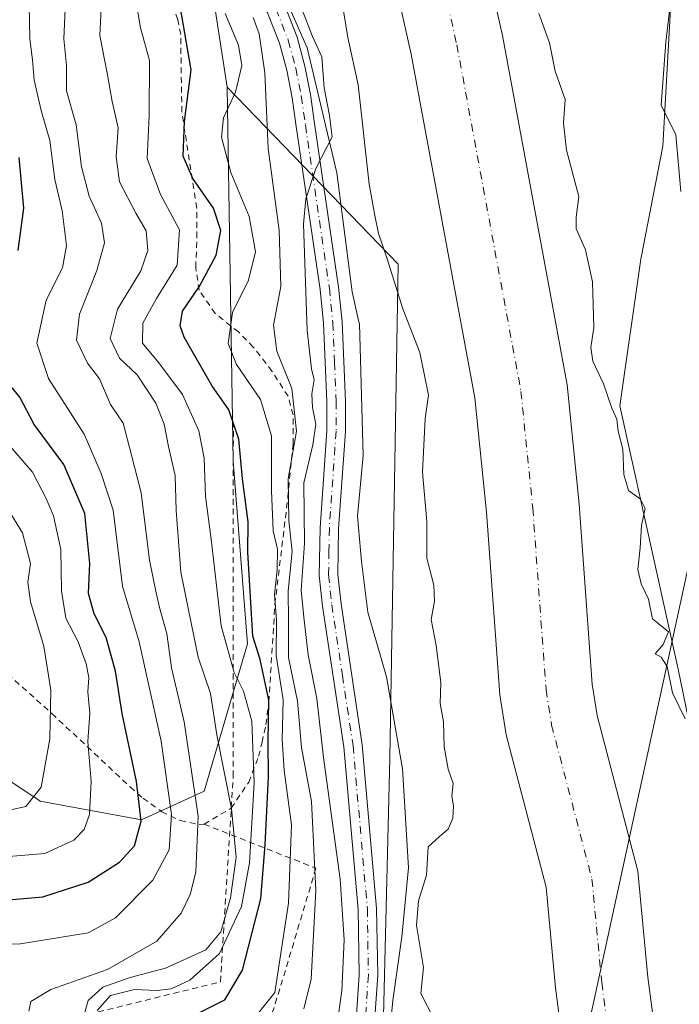
# Model space of a CAD drawing. Units: metres. Extents: x 655101 to 658571, y 4734802 to 4737193.
# Drawn here: x 655220 to 655332, y 4735450 to 4735618 of the extents above; entities that cross this region are included whole.
import ezdxf

# ---------------------------------------------------------------- set-up
doc = ezdxf.new("R2010")
doc.units = ezdxf.units.M
doc.header["$MEASUREMENT"] = 0
doc.linetypes.add('DGN Style 2', pattern=[1.6480167562047852, 0.988810053722871, -0.6592067024819142])
doc.linetypes.add('DGN Style 4', pattern=[2.6384748266838614, 1.318413404963828, -0.6592067024819142, 0.001648016756204785, -0.6592067024819142])
for name, color, linetype, lineweight in [('Alambrada', 7, 'DGN Style 2', 0), ('Arbolado forestal CxS', 92, 'Continuous', 0), ('Corriente natural Cxs', 4, 'Continuous', 13), ('Corriente natural eje', 4, 'DGN Style 4', 0), ('Curva de nivel maestra', 30, 'Continuous', 30), ('Curva de nivel normal', 30, 'Continuous', 0), ('Escarpado lineal', 30, 'DGN Style 2', 0), ('Espacio natural protegido', 121, 'Continuous', 13), ('Espacio natural protegido CxS', 121, 'Continuous', 0), ('Matorral CxS', 135, 'Continuous', 0), ('Pastizal CxS', 92, 'Continuous', 0), ('Pista no pavimentada Cxs', 111, 'Continuous', 0), ('Pista no pavimentada eje', 91, 'DGN Style 4', 0), ('Suelo desnudo CxS', 253, 'Continuous', 0), ('Tendido', 6, 'Continuous', 0), ('Valla', 7, 'DGN Style 2', 0)]:
    doc.layers.add(name, color=color, linetype=linetype, lineweight=lineweight)

# ---------------------------------------------------------------- blocks, each defined once
blk = doc.blocks.new('*U18')
at = {"layer": 'Matorral CxS', "color": 135, "linetype": 'Continuous', "lineweight": 0}
blk.add_polyline3d([(655150.6408000002, 4734927.503000001, 616.6573000000062), (655136.2566999998, 4735566.782199999, 713.2030999999988), (655163.4062999999, 4735537.434900001, 693.716499999995), (655192.5247, 4735505.4483, 674.5657999999967), (655223.1305000001, 4735484.956499999, 660.4649000000063), (655240.3982999995, 4735481.7753, 650.7848999999987), (655251.0225000001, 4735486.613100001, 640.4875999999931), (655258.3667000001, 4735511.671499999, 627.632500000007), (655255.9643000001, 4735542.729900001, 627.6398999999947), (655254.9190999997, 4735606.2553, 622.661500000002), (655283.9678999997, 4735576.171900001, 605.5225000000064), (655282.5816000003, 4735492.217700001, 606.2448000000004), (655279.9007000001, 4735383.808300001, 613.0224000000017)], dxfattribs=at)
blk = doc.blocks.new('*U19')
at = {"layer": 'Suelo desnudo CxS', "color": 253, "linetype": 'Continuous', "lineweight": 0}
for points in [[(655315.8901000004, 4735414.0701, 602.3193000000028), (655310.7200999996, 4735453.2301, 602.008799999996), (655309.1201, 4735470.290100001, 602.4435999999987), (655302.3201000001, 4735496.2301, 603.1670000000013), (655301.2600999996, 4735502.9801, 603.3481999999931), (655298.9901000002, 4735534.020099999, 602.9615999999951), (655297.0201000003, 4735553.450099999, 603.1293000000006), (655286.2100999998, 4735611.890100001, 603.4073000000062), (655282.9401000004, 4735626.5601, 603.672900000005), (655278.4501, 4735642.200099999, 603.8389000000025), (655273.5500999996, 4735657.3101, 603.9744999999966), (655270.4901000002, 4735668.9901, 604.4897999999957), (655266.8800999997, 4735692.090100001, 603.738200000007), (655260.9501, 4735717.6801, 604.0840999999928), (655259.2901, 4735722.2401, 604.1241000000009), (655256.4901000002, 4735728.020099999, 604.2348999999958), (655253.5100999996, 4735735.720100001, 604.4401000000071), (655252.1501000002, 4735743.170100001, 604.3981000000058), (655250.7600999996, 4735756.960100001, 604.3956999999937), (655249.9001000002, 4735773.0701, 604.3870000000024), (655248.5301000001, 4735783.030099999, 604.3568999999989)], [(655264.1201, 4735785.710100001, 604.0641999999935), (655265.6601, 4735774.5801, 603.7560999999987), (655266.5301000001, 4735758.170100001, 603.7771000000066), (655267.8201000001, 4735745.390100001, 603.3127999999997), (655268.8000999996, 4735740.040100001, 603.3696000000054), (655271.0100999996, 4735734.3301, 603.5872999999992), (655273.8800999997, 4735728.4001, 603.5725999999995), (655276.1401000004, 4735722.1801, 603.6912000000011), (655282.3601000002, 4735695.350099999, 604.0369000000064), (655283.4901000002, 4735689.4001, 603.7912999999971), (655284.9501, 4735677.700099999, 603.6303999999947), (655285.9301000005, 4735672.450099999, 603.4220000000059), (655288.7301000003, 4735661.7601, 603.4567999999999), (655293.5800999999, 4735646.8201, 603.2807999999932), (655298.2701000003, 4735630.470100001, 603.2675000000017), (655301.7100999998, 4735615.050100001, 603.2360000000045), (655312.6901000004, 4735555.690099999, 602.6598999999987), (655314.7500999998, 4735535.390100001, 602.4897999999957), (655316.9801000003, 4735504.790100001, 602.5773000000045), (655317.8201000001, 4735499.4801, 602.4694000000018), (655324.7401000002, 4735473.050100001, 602.5529999999999), (655326.4401000004, 4735455.0101, 602.2641000000004), (655331.5301000001, 4735416.4001, 602.088699999993)]]:
    blk.add_polyline3d(points, dxfattribs=at)
blk = doc.blocks.new('*U21')
at = {"layer": 'Corriente natural Cxs', "color": 4, "linetype": 'Continuous', "lineweight": 13}
for points in [[(655315.8901000004, 4735414.0701, 602.3193000000028), (655310.7200999996, 4735453.2301, 602.008799999996), (655309.1201, 4735470.290100001, 602.4435999999987), (655302.3201000001, 4735496.2301, 603.1670000000013), (655301.2600999996, 4735502.9801, 603.3481999999931), (655298.9901000002, 4735534.020099999, 602.9615999999951), (655297.0201000003, 4735553.450099999, 603.1293000000006), (655286.2100999998, 4735611.890100001, 603.4073000000062), (655282.9401000004, 4735626.5601, 603.672900000005), (655278.4501, 4735642.200099999, 603.8389000000025), (655273.5500999996, 4735657.3101, 603.9744999999966), (655270.4901000002, 4735668.9901, 604.4897999999957), (655266.8800999997, 4735692.090100001, 603.738200000007), (655260.9501, 4735717.6801, 604.0840999999928), (655259.2901, 4735722.2401, 604.1241000000009), (655256.4901000002, 4735728.020099999, 604.2348999999958), (655253.5100999996, 4735735.720100001, 604.4401000000071), (655252.1501000002, 4735743.170100001, 604.3981000000058), (655250.7600999996, 4735756.960100001, 604.3956999999937), (655249.9001000002, 4735773.0701, 604.3870000000024), (655248.5301000001, 4735783.030099999, 604.3568999999989)], [(655264.1201, 4735785.710100001, 604.0641999999935), (655265.6601, 4735774.5801, 603.7560999999987), (655266.5301000001, 4735758.170100001, 603.7771000000066), (655267.8201000001, 4735745.390100001, 603.3127999999997), (655268.8000999996, 4735740.040100001, 603.3696000000054), (655271.0100999996, 4735734.3301, 603.5872999999992), (655273.8800999997, 4735728.4001, 603.5725999999995), (655276.1401000004, 4735722.1801, 603.6912000000011), (655282.3601000002, 4735695.350099999, 604.0369000000064), (655283.4901000002, 4735689.4001, 603.7912999999971), (655284.9501, 4735677.700099999, 603.6303999999947), (655285.9301000005, 4735672.450099999, 603.4220000000059), (655288.7301000003, 4735661.7601, 603.4567999999999), (655293.5800999999, 4735646.8201, 603.2807999999932), (655298.2701000003, 4735630.470100001, 603.2675000000017), (655301.7100999998, 4735615.050100001, 603.2360000000045), (655312.6901000004, 4735555.690099999, 602.6598999999987), (655314.7500999998, 4735535.390100001, 602.4897999999957), (655316.9801000003, 4735504.790100001, 602.5773000000045), (655317.8201000001, 4735499.4801, 602.4694000000018), (655324.7401000002, 4735473.050100001, 602.5529999999999), (655326.4401000004, 4735455.0101, 602.2641000000004), (655331.5301000001, 4735416.4001, 602.088699999993)]]:
    blk.add_polyline3d(points, dxfattribs=at)
blk = doc.blocks.new('*U22')
at = {"layer": 'Espacio natural protegido CxS', "color": 121, "linetype": 'Continuous', "lineweight": 0, "flags": 128}
for points in [[(655282.1283999998, 4735441.125299999), (655283.0585999994, 4735451.053200002), (655284.6037999998, 4735461.884099999), (655285.7500000012, 4735473.5949), (655284.7512999994, 4735490.468699999), (655284.3562999998, 4735492.704700002), (655282.0036000005, 4735506.0356), (655278.8457999995, 4735517.019400001), (655277.7719000003, 4735525.634299999), (655277.097099999, 4735533.3693), (655278.0192999993, 4735543.678099998), (655277.4117000008, 4735566.022899999), (655277.2756999994, 4735566.6089), (655276.151800001, 4735571.458799999), (655273.5560999997, 4735591.727600002), (655268.526600001, 4735612.961400001), (655264.7867000003, 4735621.5203)], [(655330.3481999997, 4735621.206900002), (655329.4820999987, 4735613.880999999), (655328.6958999997, 4735603.193100001), (655331.1977999995, 4735598.1551), (655332.0565999993, 4735588.5052)]]:
    blk.add_lwpolyline(points, dxfattribs=at)

msp = doc.modelspace()

# ---------------------------------------------------------------- linework, layer by layer
at = {"layer": 'Alambrada', "color": 7, "linetype": 'DGN Style 2', "lineweight": 0}
msp.add_polyline3d([(655200.4200999998, 4735521.9001, 681.1811000000016), (655225.1300999997, 4735499.840100001, 670.9976000000024), (655238.4600999998, 4735487.340100001, 659.0384000000049), (655240.6201, 4735485.4301, 656.2899000000034), (655243.8000999996, 4735483.140100001, 651.7391999999963), (655246.9600999998, 4735481.630100001, 645.7829999999958), (655250.1901000004, 4735480.970100001, 641.917300000001), (655251.0000999998, 4735481.030099999, 641.0616000000009), (655255.6201, 4735483.7401, 636.5041999999958), (655258.6001000004, 4735488.170100001, 633.0782000000036), (655260.2801000001, 4735492.550100001, 631.3200999999972), (655260.8601000002, 4735494.940099999, 630.494399999996), (655261.5301000001, 4735497.960100001, 629.6098000000056), (655262.0100999996, 4735501.800100001, 627.9535000000033), (655263.0500999996, 4735518.360099999, 622.4752000000008), (655265.2301000003, 4735536.4801, 625.4821999999986), (655266.1201, 4735545.6601, 619.5201999999991), (655266.1201, 4735550.5801, 617.8430999999982), (655265.2801000001, 4735553.7301, 617.6448999999993), (655262.5500999996, 4735558.0101, 617.9704000000056), (655259.3701, 4735562.090100001, 618.6379000000015), (655256.8501000004, 4735564.6601, 620.3674000000028), (655252.9001000002, 4735567.790100001, 622.7307000000001), (655250.1700999998, 4735571.7501, 626.6168000000034), (655249.5900999998, 4735575.670100001, 629.8582000000024), (655249.8000999996, 4735580.720100001, 632.9640000000073), (655249.7600999996, 4735585.710100001, 631.9567999999999), (655247.2301000003, 4735602.050100001, 626.8271999999997), (655247.0301000001, 4735615.210100001, 628.2736000000004), (655246.5301000001, 4735617.710100001, 627.483600000007), (655243.2600999996, 4735626.9901, 628.7905000000028)], dxfattribs=at)
at = {"layer": 'Arbolado forestal CxS', "color": 92, "linetype": 'Continuous', "lineweight": 0}
msp.add_polyline3d([(655254.9190999997, 4735606.2553, 622.661500000002), (655255.9643000001, 4735542.729900001, 627.6398999999947), (655258.3667000001, 4735511.671499999, 627.632500000007), (655251.0225000001, 4735486.613100001, 640.4875999999931), (655240.3982999995, 4735481.7753, 650.7848999999987), (655223.1305000001, 4735484.956499999, 660.4649000000063), (655192.5247, 4735505.4483, 674.5657999999967), (655163.4062999999, 4735537.434900001, 693.716499999995), (655136.2566999998, 4735566.782199999, 713.2030999999988), (655126.9814999999, 4735979.0033, 610.2548999999999), (655127.6810999997, 4735977.2565, 610.1125000000029), (655155.5802999996, 4735908.993899999, 613.9290999999939), (655199.6222999999, 4735798.7347, 625.2145000000019), (655226.3453000003, 4735727.885700001, 622.7246000000014), (655244.9234999996, 4735671.359099999, 620.984700000001)], close=True, dxfattribs=at)
for points in [[(655126.9814999999, 4735979.0033, 610.2548999999999), (655127.6810999997, 4735977.2565, 610.1125000000029), (655155.5802999996, 4735908.993899999, 613.9290999999939), (655199.6222999999, 4735798.7347, 625.2145000000019), (655226.3453000003, 4735727.885700001, 622.7246000000014), (655244.9234999996, 4735671.359099999, 620.984700000001), (655254.9190999997, 4735606.2553, 622.661500000002)], [(655126.9814999999, 4735979.0033, 610.2548999999999), (655127.6810999997, 4735977.2565, 610.1125000000029), (655155.5802999996, 4735908.993899999, 613.9290999999939), (655199.6222999999, 4735798.7347, 625.2145000000019), (655226.3453000003, 4735727.885700001, 622.7246000000014), (655244.9234999996, 4735671.359099999, 620.984700000001), (655254.9190999997, 4735606.2553, 622.661500000002)], [(655279.9007000001, 4735383.808300001, 613.0224000000017), (655282.5816000003, 4735492.217700001, 606.2448000000004), (655283.9678999997, 4735576.171900001, 605.5225000000064), (655254.9190999997, 4735606.2553, 622.661500000002), (655244.9234999996, 4735671.359099999, 620.984700000001), (655226.3453000003, 4735727.885700001, 622.7246000000014), (655199.6222999999, 4735798.7347, 625.2145000000019)], [(655331.5301000001, 4735416.4001, 602.088699999993), (655326.4401000004, 4735455.0101, 602.2641000000004), (655324.7401000002, 4735473.050100001, 602.5529999999999), (655317.8201000001, 4735499.4801, 602.4694000000018), (655316.9801000003, 4735504.790100001, 602.5773000000045), (655314.7500999998, 4735535.390100001, 602.4897999999957), (655312.6901000004, 4735555.690099999, 602.6598999999987), (655301.7100999998, 4735615.050100001, 603.2360000000045), (655298.2701000003, 4735630.470100001, 603.2675000000017), (655293.5800999999, 4735646.8201, 603.2807999999932), (655288.7301000003, 4735661.7601, 603.4567999999999), (655285.9301000005, 4735672.450099999, 603.4220000000059), (655284.9501, 4735677.700099999, 603.6303999999947), (655283.4901000002, 4735689.4001, 603.7912999999971), (655282.3601000002, 4735695.350099999, 604.0369000000064), (655276.1401000004, 4735722.1801, 603.6912000000011), (655273.8800999997, 4735728.4001, 603.5725999999995), (655271.0100999996, 4735734.3301, 603.5872999999992), (655268.8000999996, 4735740.040100001, 603.3696000000054), (655267.8201000001, 4735745.390100001, 603.3127999999997), (655266.5301000001, 4735758.170100001, 603.7771000000066), (655265.6601, 4735774.5801, 603.7560999999987), (655264.1201, 4735785.710100001, 604.0641999999935)], [(655264.1201, 4735785.710100001, 604.0641999999935), (655265.6601, 4735774.5801, 603.7560999999987), (655266.5301000001, 4735758.170100001, 603.7771000000066), (655267.8201000001, 4735745.390100001, 603.3127999999997), (655268.8000999996, 4735740.040100001, 603.3696000000054), (655271.0100999996, 4735734.3301, 603.5872999999992), (655273.8800999997, 4735728.4001, 603.5725999999995), (655276.1401000004, 4735722.1801, 603.6912000000011), (655282.3601000002, 4735695.350099999, 604.0369000000064), (655283.4901000002, 4735689.4001, 603.7912999999971), (655284.9501, 4735677.700099999, 603.6303999999947), (655285.9301000005, 4735672.450099999, 603.4220000000059), (655288.7301000003, 4735661.7601, 603.4567999999999), (655293.5800999999, 4735646.8201, 603.2807999999932), (655298.2701000003, 4735630.470100001, 603.2675000000017), (655301.7100999998, 4735615.050100001, 603.2360000000045), (655312.6901000004, 4735555.690099999, 602.6598999999987), (655314.7500999998, 4735535.390100001, 602.4897999999957), (655316.9801000003, 4735504.790100001, 602.5773000000045), (655317.8201000001, 4735499.4801, 602.4694000000018), (655324.7401000002, 4735473.050100001, 602.5529999999999), (655326.4401000004, 4735455.0101, 602.2641000000004), (655331.5301000001, 4735416.4001, 602.088699999993)], [(655248.5301000001, 4735783.030099999, 604.3568999999989), (655249.9001000002, 4735773.0701, 604.3870000000024), (655250.7600999996, 4735756.960100001, 604.3956999999937), (655252.1501000002, 4735743.170100001, 604.3981000000058), (655253.5100999996, 4735735.720100001, 604.4401000000071), (655256.4901000002, 4735728.020099999, 604.2348999999958), (655259.2901, 4735722.2401, 604.1241000000009), (655260.9501, 4735717.6801, 604.0840999999928), (655266.8800999997, 4735692.090100001, 603.738200000007), (655270.4901000002, 4735668.9901, 604.4897999999957), (655273.5500999996, 4735657.3101, 603.9744999999966), (655278.4501, 4735642.200099999, 603.8389000000025), (655282.9401000004, 4735626.5601, 603.672900000005), (655286.2100999998, 4735611.890100001, 603.4073000000062), (655297.0201000003, 4735553.450099999, 603.1293000000006), (655298.9901000002, 4735534.020099999, 602.9615999999951), (655301.2600999996, 4735502.9801, 603.3481999999931), (655302.3201000001, 4735496.2301, 603.1670000000013), (655309.1201, 4735470.290100001, 602.4435999999987), (655310.7200999996, 4735453.2301, 602.008799999996), (655315.8901000004, 4735414.0701, 602.3193000000028)], [(655248.5301000001, 4735783.030099999, 604.3568999999989), (655249.9001000002, 4735773.0701, 604.3870000000024), (655250.7600999996, 4735756.960100001, 604.3956999999937), (655252.1501000002, 4735743.170100001, 604.3981000000058), (655253.5100999996, 4735735.720100001, 604.4401000000071), (655256.4901000002, 4735728.020099999, 604.2348999999958), (655259.2901, 4735722.2401, 604.1241000000009), (655260.9501, 4735717.6801, 604.0840999999928), (655266.8800999997, 4735692.090100001, 603.738200000007), (655270.4901000002, 4735668.9901, 604.4897999999957), (655273.5500999996, 4735657.3101, 603.9744999999966), (655278.4501, 4735642.200099999, 603.8389000000025), (655282.9401000004, 4735626.5601, 603.672900000005), (655286.2100999998, 4735611.890100001, 603.4073000000062), (655297.0201000003, 4735553.450099999, 603.1293000000006), (655298.9901000002, 4735534.020099999, 602.9615999999951), (655301.2600999996, 4735502.9801, 603.3481999999931), (655302.3201000001, 4735496.2301, 603.1670000000013), (655309.1201, 4735470.290100001, 602.4435999999987), (655310.7200999996, 4735453.2301, 602.008799999996), (655315.8901000004, 4735414.0701, 602.3193000000028)], [(655288.2823000001, 4735782.793299999, 606.3362999999954), (655293.3474000003, 4735767.034200001, 606.4553000000016), (655311.4659000002, 4735710.661699999, 606.1800999999978), (655324.1482999995, 4735659.003900001, 606.0320000000065), (655330.5197000002, 4735623.641100001, 605.8022999999957), (655328.9770999998, 4735596.252900001, 605.8853999999993), (655325.2298999998, 4735577.046499999, 605.6907999999967), (655321.6917000003, 4735552.1281, 605.0246000000043), (655331.5818999996, 4735507.3597, 604.9698000000062), (655347.7975000005, 4735428.499500001, 604.7620000000024)], [(655293.3474000003, 4735767.034200001, 606.4553000000016), (655311.4659000002, 4735710.661699999, 606.1800999999978), (655324.1482999995, 4735659.003900001, 606.0320000000065), (655330.5197000002, 4735623.641100001, 605.8022999999957), (655328.9770999998, 4735596.252900001, 605.8853999999993), (655325.2298999998, 4735577.046499999, 605.6907999999967), (655321.6917000003, 4735552.1281, 605.0246000000043), (655331.5818999996, 4735507.3597, 604.9698000000062), (655347.7975000005, 4735428.499500001, 604.7620000000024), (655356.9080999997, 4735335.394300001, 604.5406999999977), (655354.6447000002, 4735300.992699999, 603.7338000000018)], [(655136.2566999998, 4735566.782199999, 713.2030999999988), (655163.4062999999, 4735537.434900001, 693.716499999995), (655192.5247, 4735505.4483, 674.5657999999967), (655223.1305000001, 4735484.956499999, 660.4649000000063), (655240.3982999995, 4735481.7753, 650.7848999999987), (655251.0225000001, 4735486.613100001, 640.4875999999931), (655258.3667000001, 4735511.671499999, 627.632500000007), (655255.9643000001, 4735542.729900001, 627.6398999999947), (655254.9190999997, 4735606.2553, 622.661500000002)], [(655254.9190999997, 4735606.2553, 622.661500000002), (655283.9678999997, 4735576.171900001, 605.5225000000064), (655282.5816000003, 4735492.217700001, 606.2448000000004), (655279.9007000001, 4735383.808300001, 613.0224000000017), (655280.7077000003, 4735318.7905, 612.152700000006), (655281.9173999998, 4735237.217300001, 609.0901000000014), (655283.1429000003, 4735208.142300001, 607.7945000000036)]]:
    msp.add_polyline3d(points, dxfattribs=at)
at = {"layer": 'Corriente natural Cxs', "color": 4, "linetype": 'Continuous', "lineweight": 13}
for points in [[(655264.1201, 4735785.710100001, 604.0641999999935), (655265.6601, 4735774.5801, 603.7560999999987), (655266.5301000001, 4735758.170100001, 603.7771000000066), (655267.8201000001, 4735745.390100001, 603.3127999999997), (655268.8000999996, 4735740.040100001, 603.3696000000054), (655271.0100999996, 4735734.3301, 603.5872999999992), (655273.8800999997, 4735728.4001, 603.5725999999995), (655276.1401000004, 4735722.1801, 603.6912000000011), (655282.3601000002, 4735695.350099999, 604.0369000000064), (655283.4901000002, 4735689.4001, 603.7912999999971), (655284.9501, 4735677.700099999, 603.6303999999947), (655285.9301000005, 4735672.450099999, 603.4220000000059), (655288.7301000003, 4735661.7601, 603.4567999999999), (655293.5800999999, 4735646.8201, 603.2807999999932), (655298.2701000003, 4735630.470100001, 603.2675000000017), (655301.7100999998, 4735615.050100001, 603.2360000000045), (655312.6901000004, 4735555.690099999, 602.6598999999987), (655314.7500999998, 4735535.390100001, 602.4897999999957), (655316.9801000003, 4735504.790100001, 602.5773000000045), (655317.8201000001, 4735499.4801, 602.4694000000018), (655324.7401000002, 4735473.050100001, 602.5529999999999), (655326.4401000004, 4735455.0101, 602.2641000000004), (655331.5301000001, 4735416.4001, 602.088699999993)], [(655315.8901000004, 4735414.0701, 602.3193000000028), (655310.7200999996, 4735453.2301, 602.008799999996), (655309.1201, 4735470.290100001, 602.4435999999987), (655302.3201000001, 4735496.2301, 603.1670000000013), (655301.2600999996, 4735502.9801, 603.3481999999931), (655298.9901000002, 4735534.020099999, 602.9615999999951), (655297.0201000003, 4735553.450099999, 603.1293000000006), (655286.2100999998, 4735611.890100001, 603.4073000000062), (655282.9401000004, 4735626.5601, 603.672900000005), (655278.4501, 4735642.200099999, 603.8389000000025), (655273.5500999996, 4735657.3101, 603.9744999999966), (655270.4901000002, 4735668.9901, 604.4897999999957), (655266.8800999997, 4735692.090100001, 603.738200000007), (655260.9501, 4735717.6801, 604.0840999999928), (655259.2901, 4735722.2401, 604.1241000000009), (655256.4901000002, 4735728.020099999, 604.2348999999958), (655253.5100999996, 4735735.720100001, 604.4401000000071), (655252.1501000002, 4735743.170100001, 604.3981000000058), (655250.7600999996, 4735756.960100001, 604.3956999999937), (655249.9001000002, 4735773.0701, 604.3870000000024), (655248.5301000001, 4735783.030099999, 604.3568999999989)]]:
    msp.add_polyline3d(points, dxfattribs=at)
at = {"layer": 'Corriente natural eje', "color": 4, "linetype": 'DGN Style 4', "lineweight": 0}
msp.add_polyline3d([(655259.9630000005, 4735744.549000001, 603.8432999999932), (655259.9901000002, 4735744.280099999, 603.838499999998), (655261.1601, 4735737.880100001, 603.7228000000032), (655263.7500999998, 4735731.1801, 603.7535999999964), (655266.5900999998, 4735725.3201, 603.4985000000015), (655268.5500999996, 4735719.9301, 603.4637999999978), (655274.6201, 4735693.720100001, 603.4637999999978), (655275.1901000004, 4735690.7501, 603.4223000000056), (655278.2100999998, 4735670.720100001, 603.4863000000041), (655281.1401000004, 4735659.540100001, 603.2636999999959), (655286.0201000003, 4735644.5101, 603.0427000000054), (655290.6101000002, 4735628.520099999, 602.8056999999973), (655293.9600999998, 4735613.470100001, 602.5792999999976), (655304.8601000002, 4735554.5701, 602.1597999999941), (655306.8701, 4735534.710100001, 602.2676999999967), (655309.1201, 4735503.890100001, 602.0688999999984), (655310.0701000001, 4735497.860099999, 602.1184999999969), (655316.9301000005, 4735471.670100001, 602.0584999999992), (655318.5800999999, 4735454.120100001, 601.5954000000056), (655321.0351, 4735435.514000001, 601.6031999999977)], dxfattribs=at)
at = {"layer": 'Curva de nivel maestra', "color": 30, "linetype": 'Continuous', "lineweight": 30, "flags": 128}
for points, elevation in [([(655249.0999999996, 4735448.450099999), (655254.54, 4735451.190099999), (655257.5300000003, 4735456.2301), (655260.6799999997, 4735468.350099999), (655261.4100000003, 4735477.5101), (655261.9600000001, 4735489.050100001), (655261.8799999999, 4735495.0801), (655262.04, 4735502.0801), (655260.5499999998, 4735509.020099999), (655259.2999999998, 4735512.9901), (655258.4600000001, 4735527.2501), (655258.4800000006, 4735532.4001), (655257.5499999998, 4735539.720100001), (655256.9400000004, 4735546.420100001), (655255.2400000002, 4735551.440099999), (655252.3399999999, 4735555.540100001), (655247.6100000005, 4735563.770099999), (655246.9500000002, 4735565.710100001), (655247.3600000005, 4735568.210100001), (655250.1699999999, 4735572.350099999), (655253.0700000003, 4735577.690099999), (655253.8799999999, 4735581.880100001), (655252.6299999999, 4735585.6801), (655249.1200000001, 4735590.7301), (655247.4400000004, 4735594.5601), (655247.6799999997, 4735600.440099999), (655248.79, 4735609.200099999), (655246.9400000004, 4735620.030099999)], 625), ([(655219.4199999999, 4735578.4801), (655220.3600000005, 4735585.6801), (655219.5599999997, 4735594.300100001)], 650), ([(655211.2800000003, 4735467.620100001), (655223.6100000005, 4735468.690099999), (655231.2800000003, 4735471.1801), (655236.6100000005, 4735474.590100001), (655239.1699999999, 4735477.3201), (655240.29, 4735481.5101), (655239.5300000003, 4735488.270099999), (655237.0999999996, 4735499.840100001), (655235.9600000001, 4735507.040100001), (655234.3600000005, 4735512.7601), (655232.3499999996, 4735516.780099999), (655231.3799999999, 4735520.2401), (655231.5700000003, 4735525.340100001), (655230.7599999999, 4735533.840100001), (655227.1799999997, 4735542.140100001), (655222.1100000005, 4735548.950099999), (655219.7100000001, 4735553.5801), (655217.6600000003, 4735556.0701)], 650)]:
    msp.add_lwpolyline(points, dxfattribs=dict(at, elevation=elevation))
at = {"layer": 'Curva de nivel normal', "color": 30, "linetype": 'Continuous', "lineweight": 0, "flags": 128}
for points, elevation in [([(655233.8200000003, 4735625.620100001), (655233.29, 4735615.020099999), (655234.6200000001, 4735608.3301), (655235.3799999999, 4735603.840100001), (655236.4000000004, 4735599.370100001), (655236.0700000003, 4735594.4001), (655236.6100000005, 4735590.170100001), (655239.4199999999, 4735584.8301), (655241.1699999999, 4735581.8201), (655241.4400000004, 4735578.530099999), (655240.2699999996, 4735575.0601), (655236.3200000003, 4735568.5601), (655235.0199999996, 4735563.530099999), (655236.6100000005, 4735560.2301), (655239.6399999997, 4735557.360099999), (655242.8300000001, 4735552.540100001), (655244.2300000006, 4735548.9801), (655244.9699999997, 4735545.1801), (655246.0999999996, 4735540.2601), (655246.2400000002, 4735534.350099999), (655247.0300000003, 4735523.840100001), (655250, 4735509.4101), (655252.0700000003, 4735503.2501), (655253.2000000002, 4735496.220100001), (655255.6500000004, 4735483.600099999), (655256.4800000006, 4735475.4101), (655255.5199999996, 4735468.520099999), (655253.8499999996, 4735462.7501), (655251.2800000003, 4735459.690099999), (655244.4400000004, 4735456.540100001), (655238.4600000001, 4735454.960100001), (655233.7999999998, 4735453.3301), (655231.3200000003, 4735451.030099999), (655229.75, 4735445.640100001)], 635), ([(655221.2300000006, 4735449.2401), (655221.5599999997, 4735450.880100001), (655224.9500000002, 4735452.9001), (655234.6100000005, 4735456.340100001), (655242.9699999997, 4735461.1501), (655247.1299999999, 4735465.890100001), (655248.6299999999, 4735469.050100001), (655249.6200000001, 4735472.860099999), (655250.0199999996, 4735482.4001), (655247.6500000004, 4735498.390100001), (655245.4800000006, 4735507.5601), (655244.6900000004, 4735513.450099999), (655243.4600000001, 4735517.640100001), (655242.8899999997, 4735520.350099999), (655241.7100000001, 4735525.870100001), (655240.2999999998, 4735537.3101), (655238.7000000002, 4735543.7301), (655237.25, 4735549.1801), (655235.0800000001, 4735552.360099999), (655233.2199999997, 4735556.710100001), (655231.2000000002, 4735559.370100001), (655229.2999999998, 4735563.280099999), (655229.8600000005, 4735567.700099999), (655232.7699999996, 4735575.130100001), (655234.0800000001, 4735579.800100001), (655233.5599999997, 4735583.130100001), (655231.4600000001, 4735587.7401), (655230.1799999997, 4735592.720100001), (655229.2599999999, 4735599.860099999), (655227.6500000004, 4735605.620100001), (655227.6100000005, 4735609.940099999), (655227.1600000003, 4735614.4901), (655227.5800000001, 4735623.300100001)], 640), ([(655232.8300000001, 4735449.350099999), (655235.1100000005, 4735451.890100001), (655239.1799999997, 4735452.9301), (655242.9500000002, 4735452.770099999), (655245.4100000003, 4735453.0601), (655248.5700000003, 4735454.5001), (655253.6100000005, 4735459.020099999), (655257.3499999996, 4735467.020099999), (655258.7400000002, 4735474.450099999), (655259.5300000003, 4735488.0701), (655259.1100000005, 4735498.550100001), (655257.7000000002, 4735503.600099999), (655256.1200000001, 4735506.8201), (655253.9299999997, 4735514.700099999), (655252.1900000004, 4735529.440099999), (655251.2400000002, 4735536.690099999), (655251.04, 4735543.220100001), (655250.0999999996, 4735547.850099999), (655247.3200000003, 4735554.0601), (655243.3399999999, 4735559.4101), (655240.54, 4735562.770099999), (655240.5999999996, 4735566.130100001), (655242.9199999999, 4735570.350099999), (655246.4600000001, 4735576.020099999), (655246.8200000003, 4735582.030099999), (655243.5999999996, 4735588.050100001), (655241.3200000003, 4735594.120100001), (655241.7000000002, 4735601.390100001), (655241.75, 4735610.780099999), (655240.2000000002, 4735616.350099999), (655239.3600000005, 4735621.360099999)], 630), ([(655274.4000000004, 4735621.0101), (655275.4199999999, 4735614.690099999), (655277.1699999999, 4735606.6801), (655279.04, 4735589.800100001), (655280.0199999996, 4735584.4301), (655280.6600000003, 4735581.4001), (655282.0700000003, 4735577.2501), (655284.7599999999, 4735568.600099999), (655287.6900000004, 4735561.200099999), (655289.1699999999, 4735553.9101), (655288.5599999997, 4735549.960100001), (655288.0999999996, 4735540.840100001), (655288.8799999999, 4735532.4301), (655288.8799999999, 4735526.210100001), (655290.0599999997, 4735521.620100001), (655290.1799999997, 4735518.920100001), (655289.5899999999, 4735515.790100001), (655290.4600000001, 4735511.380100001), (655291.2599999999, 4735505.120100001), (655291.1200000001, 4735501.520099999), (655291.7100000001, 4735498.4001), (655291.7999999998, 4735494.140100001), (655292.4900000002, 4735490.350099999), (655293.3300000001, 4735487.960100001), (655293.1200000001, 4735485.800100001), (655293.3899999997, 4735484.120100001), (655293.2800000003, 4735482.0601), (655292.5, 4735480.170100001), (655291.0300000003, 4735478.950099999), (655289.0899999999, 4735477.170100001), (655288.79, 4735472.350099999), (655287.4500000002, 4735468.020099999), (655287.1100000005, 4735463.780099999), (655288.2699999996, 4735456.6801), (655287.8600000005, 4735452.270099999), (655289.9900000002, 4735448.0701)], 605), ([(655207.3300000001, 4735460.220100001), (655219.8099999997, 4735460.690099999), (655231.2800000003, 4735462.550100001), (655235.9500000002, 4735465.0801), (655242.29, 4735471.4901), (655245.0599999997, 4735476.670100001), (655245.4500000002, 4735482.6601), (655243.7400000002, 4735495.100099999), (655239.9800000006, 4735512.020099999), (655237.1699999999, 4735521.440099999), (655235.5499999998, 4735534.380100001), (655233.5300000003, 4735540.610099999), (655230.5999999996, 4735547.3201), (655224.5800000001, 4735556.7601), (655222.5599999997, 4735562.780099999), (655224.1500000004, 4735570.0601), (655226.9500000002, 4735575.540100001), (655227.6399999997, 4735579.340100001), (655226.8899999997, 4735585.2601), (655225.6600000003, 4735590.590100001), (655224.79, 4735597.170100001), (655223.3200000003, 4735602.3101), (655222.1200000001, 4735607.470100001), (655221.8399999999, 4735610.8301), (655221.3799999999, 4735614.520099999), (655221.2999999998, 4735620.210100001)], 645), ([(655273.5899999999, 4735446.690099999), (655274.4299999997, 4735452.690099999), (655274.8300000001, 4735461.350099999), (655274.1200000001, 4735471.690099999), (655271.3200000003, 4735492.350099999), (655270.1500000004, 4735502.350099999), (655268.7100000001, 4735509.8101), (655267.9500000002, 4735516.190099999), (655267.5300000003, 4735520.8101), (655268.0999999996, 4735528.690099999), (655267.9800000006, 4735539.020099999), (655269.5099999999, 4735545.5101), (655270.0099999999, 4735548.9901), (655269.4100000003, 4735551.840100001), (655269.3200000003, 4735554.140100001), (655269.7400000002, 4735556.5101), (655269.2400000002, 4735558.370100001), (655268.5, 4735564.9301), (655267.9299999997, 4735583.0001), (655268.3200000003, 4735587.290100001), (655270.0199999996, 4735592.420100001), (655272.7699999996, 4735597.840100001), (655272.3499999996, 4735601.420100001), (655271.4199999999, 4735606.1601), (655271.0199999996, 4735611.4301), (655269.4500000002, 4735614.860099999), (655267.6500000004, 4735619.390100001)], 610), ([(655254.5999999996, 4735618.780099999), (655256.8499999996, 4735613.380100001), (655257.4500000002, 4735609.970100001), (655256.3600000005, 4735605.4301), (655254.3300000001, 4735601.0701), (655253.9900000002, 4735597.7601), (655255.5499999998, 4735591.7501), (655258.6699999999, 4735584.3101), (655259.7699999996, 4735578.290100001), (655258.5599999997, 4735573.4901), (655255.8399999999, 4735567.970100001), (655255.1200000001, 4735562.690099999), (655256.5300000003, 4735559.1501), (655260.6200000001, 4735553.190099999), (655262.4900000002, 4735546.9901), (655262.4600000001, 4735537.710100001), (655262.7699999996, 4735530.860099999), (655263.4600000001, 4735527.7401), (655263.4500000002, 4735524.2301), (655263, 4735520.0701), (655263.3399999999, 4735515.690099999), (655263.25, 4735509.690099999), (655264.4600000001, 4735502.1601), (655264.2800000003, 4735495.4001), (655264.5899999999, 4735490.1601), (655265.8499999996, 4735480.9001), (655265.3799999999, 4735467.610099999), (655263.04, 4735452.4301), (655259.4100000003, 4735447.9001)], 620), ([(655267.9699999997, 4735449.620100001), (655269.1799999997, 4735454.690099999), (655270.0099999999, 4735469.7301), (655269.2599999999, 4735484.850099999), (655267.54, 4735494.0601), (655266.9000000004, 4735501.9301), (655265.3399999999, 4735509.340100001), (655265.3600000005, 4735515.600099999), (655265.2800000003, 4735520.690099999), (655266, 4735527.350099999), (655265.3899999997, 4735532.600099999), (655265.2999999998, 4735539.710100001), (655266.6900000004, 4735547.780099999), (655265.9000000004, 4735555.050100001), (655263.3499999996, 4735561.390100001), (655262.8300000001, 4735565.790100001), (655264.04, 4735572.360099999), (655263.75, 4735581.950099999), (655261.8799999999, 4735595.840100001), (655261.3099999997, 4735608.690099999), (655260.3600000005, 4735615.350099999), (655259.3499999996, 4735618.100099999)], 615), ([(655332.75, 4735498.9001), (655330.6200000001, 4735503.360099999), (655329.7300000006, 4735507.800100001), (655328.6699999999, 4735509.4101), (655327.6600000003, 4735509.970100001), (655329.04, 4735511.5801), (655329.9600000001, 4735513.690099999), (655327.1900000004, 4735515.9301), (655326.5199999996, 4735519.2601), (655325.2999999998, 4735521.840100001), (655324.7199999997, 4735524.3201), (655325.1100000005, 4735528.0001), (655325.3700000001, 4735531.780099999), (655325.9500000002, 4735534.690099999), (655325.1500000004, 4735536.2301), (655323.1299999999, 4735537.710100001), (655322.3399999999, 4735540.460100001), (655322.1699999999, 4735544.7601), (655321.3899999997, 4735547.780099999), (655321.1500000004, 4735549.840100001), (655320.29, 4735551.720100001), (655318.8899999997, 4735555.860099999), (655317.0599999997, 4735559.690099999), (655316.75, 4735562.040100001), (655317.2199999997, 4735565.420100001), (655317.0199999996, 4735573.1601), (655315.8499999996, 4735578.610099999), (655314.2199999997, 4735582.170100001), (655314.2300000006, 4735584.1601), (655314.7100000001, 4735587.6601), (655312.5899999999, 4735595.5601), (655312.1100000005, 4735600.140100001), (655312.3700000001, 4735604.1801), (655310.7000000002, 4735608.9901), (655309.7300000006, 4735613.8201), (655307.8899999997, 4735618.780099999)], 605), ([(655209.54, 4735474.8301), (655223.9500000002, 4735476.0101), (655228.8600000005, 4735478.3301), (655230.6399999997, 4735480.110099999), (655231.54, 4735482.690099999), (655231.8300000001, 4735488.290100001), (655231.2599999999, 4735495.090100001), (655231.5999999996, 4735499.9101), (655231.2699999996, 4735503.520099999), (655231.4000000004, 4735505.950099999), (655230.9800000006, 4735508.2501), (655229.5999999996, 4735511.9901), (655227.5099999999, 4735516.020099999), (655226.75, 4735520.690099999), (655226.6799999997, 4735527.700099999), (655225.4400000004, 4735533.4301), (655224.1600000003, 4735536.370100001), (655221.8200000003, 4735540.8201), (655215.4299999997, 4735548.220100001)], 655), ([(655214.2400000002, 4735482.630100001), (655220.7000000002, 4735484.050100001), (655223.3200000003, 4735487.300100001), (655224.79, 4735495.540100001), (655224.9400000004, 4735503.790100001), (655223.7699999996, 4735511.2501), (655221.5, 4735518.8301), (655221.0800000001, 4735522.130100001), (655221.5, 4735525.3101), (655220.1200000001, 4735530.520099999), (655217.7300000006, 4735534.4801)], 660)]:
    msp.add_lwpolyline(points, dxfattribs=dict(at, elevation=elevation))
at = {"layer": 'Escarpado lineal', "color": 30, "linetype": 'DGN Style 2', "lineweight": 0}
msp.add_polyline3d([(655228.1945000002, 4735447.9179, 638.1704000000027), (655253.7898000004, 4735454.2401, 629.071100000001), (655255.9581000004, 4735489.1527, 635.3187000000034), (655255.9800000006, 4735549.0438, 626.1119000000035)], dxfattribs=at)
at = {"layer": 'Espacio natural protegido', "color": 121, "linetype": 'Continuous', "lineweight": 13, "flags": 128}
for points in [[(655264.7867000009, 4735621.520300001), (655268.5266000016, 4735612.961400002), (655273.5561000003, 4735591.727600003), (655276.1518000016, 4735571.458799998), (655277.2757, 4735566.608900002), (655277.4117000012, 4735566.022899998), (655278.0192999999, 4735543.678099999), (655277.0971000018, 4735533.369300001), (655277.7719000009, 4735525.634299999), (655278.8458000001, 4735517.019400001), (655282.0036000012, 4735506.035600001), (655284.3563000005, 4735492.704700002), (655284.7512999999, 4735490.4687), (655285.7500000016, 4735473.5949), (655284.6038000004, 4735461.884099998), (655283.0586, 4735451.053200004), (655282.1284000004, 4735441.125300001)], [(655332.0565999999, 4735588.505200001), (655331.1978000001, 4735598.155100001), (655328.6959000002, 4735603.193100002), (655329.4821000015, 4735613.880999999), (655330.3482000004, 4735621.206900002)]]:
    msp.add_lwpolyline(points, dxfattribs=at)
at = {"layer": 'Matorral CxS', "color": 135, "linetype": 'Continuous', "lineweight": 0}
for points in [[(655136.2566999998, 4735566.782199999, 713.2030999999988), (655163.4062999999, 4735537.434900001, 693.716499999995), (655192.5247, 4735505.4483, 674.5657999999967), (655223.1305000001, 4735484.956499999, 660.4649000000063), (655240.3982999995, 4735481.7753, 650.7848999999987), (655251.0225000001, 4735486.613100001, 640.4875999999931), (655258.3667000001, 4735511.671499999, 627.632500000007), (655255.9643000001, 4735542.729900001, 627.6398999999947), (655254.9190999997, 4735606.2553, 622.661500000002)], [(655254.9190999997, 4735606.2553, 622.661500000002), (655283.9678999997, 4735576.171900001, 605.5225000000064), (655282.5816000003, 4735492.217700001, 606.2448000000004), (655279.9007000001, 4735383.808300001, 613.0224000000017), (655280.7077000003, 4735318.7905, 612.152700000006), (655281.9173999998, 4735237.217300001, 609.0901000000014), (655283.1429000003, 4735208.142300001, 607.7945000000036)]]:
    msp.add_polyline3d(points, dxfattribs=at)
at = {"layer": 'Pastizal CxS', "color": 92, "linetype": 'Continuous', "lineweight": 0}
for points in [[(655347.7975000005, 4735428.499500001, 604.7620000000024), (655331.5818999996, 4735507.3597, 604.9698000000062), (655321.6917000003, 4735552.1281, 605.0246000000043), (655325.2298999998, 4735577.046499999, 605.6907999999967), (655328.9770999998, 4735596.252900001, 605.8853999999993), (655330.5197000002, 4735623.641100001, 605.8022999999957), (655324.1482999995, 4735659.003900001, 606.0320000000065), (655311.4659000002, 4735710.661699999, 606.1800999999978), (655293.3474000003, 4735767.034200001, 606.4553000000016), (655324.1911000004, 4735726.157600001, 605.9560000000056), (655338.7432000004, 4735706.313800001, 605.7982000000047)], [(655293.3474000003, 4735767.034200001, 606.4553000000016), (655311.4659000002, 4735710.661699999, 606.1800999999978), (655324.1482999995, 4735659.003900001, 606.0320000000065), (655330.5197000002, 4735623.641100001, 605.8022999999957), (655328.9770999998, 4735596.252900001, 605.8853999999993), (655325.2298999998, 4735577.046499999, 605.6907999999967), (655321.6917000003, 4735552.1281, 605.0246000000043), (655331.5818999996, 4735507.3597, 604.9698000000062), (655347.7975000005, 4735428.499500001, 604.7620000000024), (655356.9080999997, 4735335.394300001, 604.5406999999977), (655354.6447000002, 4735300.992699999, 603.7338000000018)]]:
    msp.add_polyline3d(points, dxfattribs=at)
at = {"layer": 'Pista no pavimentada Cxs', "color": 111, "linetype": 'Continuous', "lineweight": 0}
for points in [[(655252.2306000004, 4735649.1472, 619.4229999999952), (655253.0201000003, 4735645.290100001, 619.2978000000003), (655255.4200999998, 4735635.9901, 619.1769999999962), (655257.6001000004, 4735631.530099999, 617.6183000000019), (655261.1601, 4735626.270099999, 618.7287000000069), (655264.6501000002, 4735620.2501, 617.8423000000039), (655266.8101000005, 4735614.7301, 619.2502999999997), (655268.1300999997, 4735609.850099999, 619.452099999995), (655269.0800999999, 4735605.0001, 617.6117999999988), (655269.8000999996, 4735600.0601, 616.3463000000047), (655273.8601000002, 4735572.290100001, 611.0329000000056), (655274.4700999996, 4735566.370100001, 609.6793999999937), (655275.0301000001, 4735552.890100001, 610.2507999999943), (655275.0201000003, 4735547.7401, 610.2421000000032), (655273.8701, 4735531.270099999, 613.0185999999958), (655273.7500999998, 4735523.440099999, 609.9790999999968), (655274.2801000001, 4735518.470100001, 609.6782999999997), (655277.8901000004, 4735494.5101, 609.4915999999939), (655280.3300999999, 4735466.700099999, 614.3114999999962), (655280.5100999996, 4735455.360099999, 615.0179000000062), (655279.6001000004, 4735441.790100001, 614.2403000000049)], [(655276.4401000004, 4735441.870100001, 610.8049000000028), (655277.3501000004, 4735455.440099999, 611.7057999999961), (655277.1801000005, 4735466.540100001, 610.8245000000024), (655274.7600999996, 4735494.140100001, 610.6165999999939), (655271.1501000002, 4735518.0701, 610.6027000000031), (655270.5900999998, 4735523.300100001, 612.402700000006), (655270.7200999996, 4735531.4001, 614.2630999999965), (655271.8701, 4735547.850099999, 611.6377000000066), (655271.8800999997, 4735552.8301, 611.0454999999929), (655271.3201000001, 4735566.140100001, 610.1515000000073), (655270.7301000003, 4735571.9001, 610.9979000000021), (655266.6801000005, 4735599.600099999, 614.1955000000017), (655265.9700999996, 4735604.470100001, 616.0109999999986), (655265.0601000005, 4735609.130100001, 617.3813999999984), (655263.8101000005, 4735613.7401, 616.9608000000007), (655261.8000999996, 4735618.880100001, 616.3301999999967), (655258.4901000002, 4735624.590100001, 617.6013999999996), (655254.8601000002, 4735629.950099999, 618.8858000000037), (655252.4501, 4735634.890100001, 619.0123000000021), (655250.5080000004, 4735642.4176, 623.8476999999984)], [(655276.4401000004, 4735441.870100001, 610.8049000000028), (655277.3501000004, 4735455.440099999, 611.7057999999961), (655277.1801000005, 4735466.540100001, 610.8245000000024), (655274.7600999996, 4735494.140100001, 610.6165999999939), (655271.1501000002, 4735518.0701, 610.6027000000031), (655270.5900999998, 4735523.300100001, 612.402700000006), (655270.7200999996, 4735531.4001, 614.2630999999965), (655271.8701, 4735547.850099999, 611.6377000000066), (655271.8800999997, 4735552.8301, 611.0454999999929), (655271.3201000001, 4735566.140100001, 610.1515000000073), (655270.7301000003, 4735571.9001, 610.9979000000021), (655266.6801000005, 4735599.600099999, 614.1955000000017), (655265.9700999996, 4735604.470100001, 616.0109999999986), (655265.0601000005, 4735609.130100001, 617.3813999999984), (655263.8101000005, 4735613.7401, 616.9608000000007), (655261.8000999996, 4735618.880100001, 616.3301999999967)], [(655264.6501000002, 4735620.2501, 617.8423000000039), (655266.8101000005, 4735614.7301, 619.2502999999997), (655268.1300999997, 4735609.850099999, 619.452099999995), (655269.0800999999, 4735605.0001, 617.6117999999988), (655269.8000999996, 4735600.0601, 616.3463000000047), (655273.8601000002, 4735572.290100001, 611.0329000000056), (655274.4700999996, 4735566.370100001, 609.6793999999937), (655275.0301000001, 4735552.890100001, 610.2507999999943), (655275.0201000003, 4735547.7401, 610.2421000000032), (655273.8701, 4735531.270099999, 613.0185999999958), (655273.7500999998, 4735523.440099999, 609.9790999999968), (655274.2801000001, 4735518.470100001, 609.6782999999997), (655277.8901000004, 4735494.5101, 609.4915999999939), (655280.3300999999, 4735466.700099999, 614.3114999999962), (655280.5100999996, 4735455.360099999, 615.0179000000062), (655279.6001000004, 4735441.790100001, 614.2403000000049)]]:
    msp.add_polyline3d(points, dxfattribs=at)
at = {"layer": 'Pista no pavimentada eje', "color": 91, "linetype": 'DGN Style 4', "lineweight": 0}
msp.add_polyline3d([(655263.2251000004, 4735619.565099999, 616.7786000000051), (655265.3101000005, 4735614.235099999, 618.1195000000008), (655266.5950999996, 4735609.4901, 618.4792000000016), (655267.5251000002, 4735604.735099999, 616.4263000000064), (655268.2401000002, 4735599.8301, 614.7856999999931), (655272.2950999998, 4735572.095100001, 610.1178999999975), (655272.8951000003, 4735566.255100001, 609.4772999999988), (655273.1750999996, 4735559.515100001, 609.7231000000029), (655273.4550999999, 4735552.860099999, 610.3064000000013), (655273.4451000001, 4735547.795100001, 610.6340000000055), (655272.2950999998, 4735531.335100001, 612.3546999999963), (655272.2351000002, 4735527.420100001, 613.6999999999971), (655272.1700999998, 4735523.370100001, 610.1779999999999), (655272.7150999998, 4735518.270099999, 608.7510000000038), (655274.5201000003, 4735506.3051, 609.6355999999942), (655276.3251, 4735494.325099999, 609.9039000000049), (655278.7550999997, 4735466.620100001, 612.2519999999931), (655278.8400999998, 4735461.0701, 612.5130000000064), (655278.9301000005, 4735455.4001, 613.249800000005), (655278.0201000003, 4735441.8301, 611.6578000000009)], dxfattribs=at)
at = {"layer": 'Suelo desnudo CxS', "color": 253, "linetype": 'Continuous', "lineweight": 0}
for points in [[(655264.1201, 4735785.710100001, 604.0641999999935), (655265.6601, 4735774.5801, 603.7560999999987), (655266.5301000001, 4735758.170100001, 603.7771000000066), (655267.8201000001, 4735745.390100001, 603.3127999999997), (655268.8000999996, 4735740.040100001, 603.3696000000054), (655271.0100999996, 4735734.3301, 603.5872999999992), (655273.8800999997, 4735728.4001, 603.5725999999995), (655276.1401000004, 4735722.1801, 603.6912000000011), (655282.3601000002, 4735695.350099999, 604.0369000000064), (655283.4901000002, 4735689.4001, 603.7912999999971), (655284.9501, 4735677.700099999, 603.6303999999947), (655285.9301000005, 4735672.450099999, 603.4220000000059), (655288.7301000003, 4735661.7601, 603.4567999999999), (655293.5800999999, 4735646.8201, 603.2807999999932), (655298.2701000003, 4735630.470100001, 603.2675000000017), (655301.7100999998, 4735615.050100001, 603.2360000000045), (655312.6901000004, 4735555.690099999, 602.6598999999987), (655314.7500999998, 4735535.390100001, 602.4897999999957), (655316.9801000003, 4735504.790100001, 602.5773000000045), (655317.8201000001, 4735499.4801, 602.4694000000018), (655324.7401000002, 4735473.050100001, 602.5529999999999), (655326.4401000004, 4735455.0101, 602.2641000000004), (655331.5301000001, 4735416.4001, 602.088699999993)], [(655248.5301000001, 4735783.030099999, 604.3568999999989), (655249.9001000002, 4735773.0701, 604.3870000000024), (655250.7600999996, 4735756.960100001, 604.3956999999937), (655252.1501000002, 4735743.170100001, 604.3981000000058), (655253.5100999996, 4735735.720100001, 604.4401000000071), (655256.4901000002, 4735728.020099999, 604.2348999999958), (655259.2901, 4735722.2401, 604.1241000000009), (655260.9501, 4735717.6801, 604.0840999999928), (655266.8800999997, 4735692.090100001, 603.738200000007), (655270.4901000002, 4735668.9901, 604.4897999999957), (655273.5500999996, 4735657.3101, 603.9744999999966), (655278.4501, 4735642.200099999, 603.8389000000025), (655282.9401000004, 4735626.5601, 603.672900000005), (655286.2100999998, 4735611.890100001, 603.4073000000062), (655297.0201000003, 4735553.450099999, 603.1293000000006), (655298.9901000002, 4735534.020099999, 602.9615999999951), (655301.2600999996, 4735502.9801, 603.3481999999931), (655302.3201000001, 4735496.2301, 603.1670000000013), (655309.1201, 4735470.290100001, 602.4435999999987), (655310.7200999996, 4735453.2301, 602.008799999996), (655315.8901000004, 4735414.0701, 602.3193000000028)]]:
    msp.add_polyline3d(points, dxfattribs=at)
at = {"layer": 'Tendido', "color": 6, "linetype": 'Continuous', "lineweight": 0}
msp.add_polyline3d([(655399.8569, 4735824.040300001, 613.5050999999949), (655350.0099999999, 4735601.49, 609.467499999999), (655297.7300000006, 4735361.353, 615.6977999999945), (655263.1100000005, 4735204.300000001, 623.3839000000007), (655213.7800000003, 4735084.060000001, 634.5829999999987), (655150.5355000002, 4734932.1845, 617.123900000006)], dxfattribs=at)
at = {"layer": 'Valla', "color": 7, "linetype": 'DGN Style 2', "lineweight": 0}
msp.add_polyline3d([(655251.0000999998, 4735481.030099999, 641.0616000000009), (655270.0201000003, 4735473.540100001, 617.1656999999977), (655262.8201000001, 4735449.5101, 619.8154999999971), (655259.1601, 4735441.190099999, 617.036500000002), (655252.0100999996, 4735424.9001, 627.7427000000025), (655258.0100999996, 4735402.670100001, 632.5151000000042), (655259.2100999998, 4735373.2501, 631.6024000000034), (655259.8300999999, 4735342.630100001, 627.2918999999965)], dxfattribs=at)

# ---------------------------------------------------------------- block references
at = {"layer": 'Corriente natural Cxs', "color": 4, "linetype": 'Continuous', "lineweight": 13}
msp.add_blockref('*U21', (0, 0), dxfattribs=at)
at = {"layer": 'Espacio natural protegido CxS', "color": 121, "linetype": 'Continuous', "lineweight": 0}
msp.add_blockref('*U22', (0, 0), dxfattribs=at)
at = {"layer": 'Matorral CxS', "color": 135, "linetype": 'Continuous', "lineweight": 0}
msp.add_blockref('*U18', (0, 0), dxfattribs=at)
at = {"layer": 'Suelo desnudo CxS', "color": 253, "linetype": 'Continuous', "lineweight": 0}
msp.add_blockref('*U19', (0, 0), dxfattribs=at)

doc.saveas('drawing.dxf')
